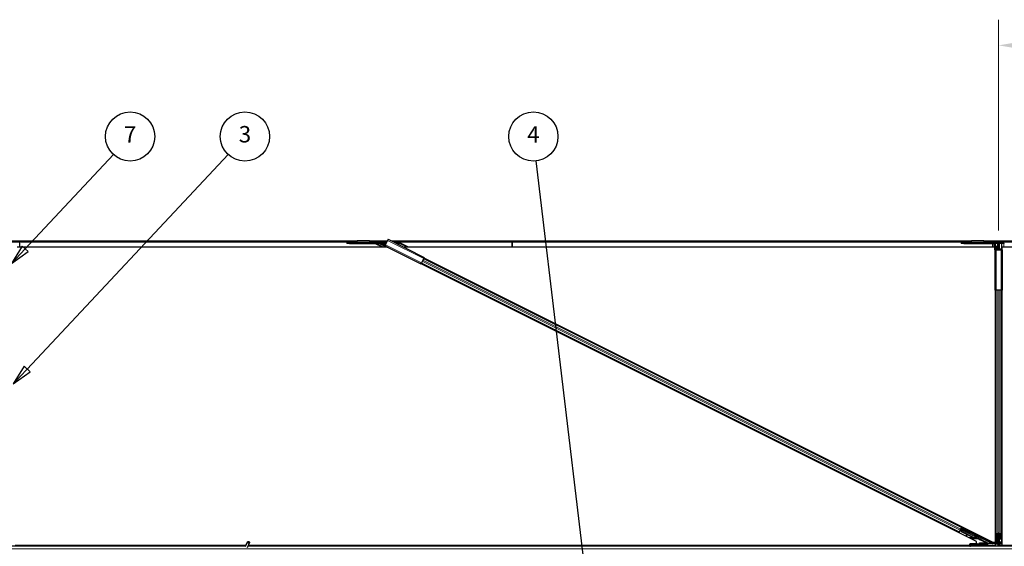
# Model space of a CAD drawing. Units: inches. Extents: x 0.4 to 33.6, y 0.4 to 21.6.
# Drawn here: x 5.6 to 10.4, y 14.3 to 16.8 of the extents above; entities that cross this region are included whole.
import ezdxf

# ---------------------------------------------------------------- set-up
doc = ezdxf.new("R2010")
doc.units = ezdxf.units.IN
doc.header["$MEASUREMENT"] = 0
for name, color, linetype, lineweight in [('Dimension (ANSI)', 7, 'Continuous', 18), ('Symbol (ANSI)', 7, 'Continuous', 25), ('Visible (ANSI)', 7, 'Continuous', 25), ('Visible Narrow (ANSI)', 7, 'Continuous', 18)]:
    doc.layers.add(name, color=color, linetype=linetype, lineweight=lineweight)
doc.styles.add('Label Text (ANSI)', font='tahoma.ttf')
doc.styles.add('Note Text (ANSI)', font='tahoma.ttf')
doc.dimstyles.new('Default (ANSI)', dxfattribs={"dimtxt": 0.08, "dimasz": 0.098425, "dimexe": 0.125, "dimexo": 0.0625, "dimgap": 0.031496, "dimtad": 0, "dimtih": 1, "dimtoh": 1, "dimdec": 3, "dimrnd": 1e-08, "dimzin": 4, "dimdsep": 46, "dimtxsty": 'Note Text (ANSI)', "dimcen": 0.09, "dimdle": 0.393701, "dimclrd": 256, "dimclre": 256, "dimclrt": 256, "dimadec": 0, "dimazin": 1, "dimtfac": 1, "dimtdec": 3, "dimtofl": 0, "dimtmove": 0, "dimatfit": 3, "dimfxl": 1, "dimtolj": 1, "dimtzin": 4, "dimlwd": -1, "dimlwe": -1, "dimarcsym": 0})

# ---------------------------------------------------------------- blocks, each defined once
blk = doc.blocks.new('*D15')
at = {"layer": 'Defpoints', "color": 0, "transparency": 16777216}
for p in [(10.3633, 16.7223), (10.3633, 15.758), (15.1633, 15.758)]:
    blk.add_point(p, dxfattribs=at)
at = {"layer": 'Dimension (ANSI)', "transparency": 16777216}
for p, q in [((10.3633, 15.8205), (10.3633, 16.8473)), ((15.1633, 15.8205), (15.1633, 16.8473)), ((10.4617, 16.7223), (12.5682, 16.7223)), ((15.0648, 16.7223), (12.9583, 16.7223))]:
    blk.add_line(p, q, dxfattribs=at)
for points in [[(10.4617, 16.7387), (10.4617, 16.7059), (10.3633, 16.7223)], [(15.0648, 16.7387), (15.0648, 16.7059), (15.1633, 16.7223)]]:
    blk.add_solid(points, dxfattribs=at)
at = {"layer": 'Dimension (ANSI)', "transparency": 16777216, "insert": (12.5997, 16.7642), "char_height": 0.08, "attachment_point": 1, "style": 'Note Text (ANSI)'}
blk.add_mtext('\\A1;48.000', dxfattribs=at)
blk = doc.blocks.new('*D16')
at = {"layer": 'Defpoints', "color": 0, "transparency": 16777216}
for p in [(0.9396, 15.768), (1.6024, 15.768), (19.9803, 14.268)]:
    blk.add_point(p, dxfattribs=at)
at = {"layer": 'Dimension (ANSI)', "transparency": 16777216}
for p, q in [((1.5399, 15.768), (0.8146, 15.768)), ((0.9396, 15.6696), (0.9396, 15.0911)), ((0.9396, 14.3664), (0.9396, 14.9449)), ((19.9178, 14.268), (0.8146, 14.268))]:
    blk.add_line(p, q, dxfattribs=at)
for points in [[(0.9232, 15.6696), (0.956, 15.6696), (0.9396, 15.768)], [(0.9232, 14.3664), (0.956, 14.3664), (0.9396, 14.268)]]:
    blk.add_solid(points, dxfattribs=at)
at = {"layer": 'Dimension (ANSI)', "transparency": 16777216, "insert": (0.7811, 15.0596), "char_height": 0.08, "attachment_point": 1, "style": 'Note Text (ANSI)'}
blk.add_mtext('\\A1;15.000', dxfattribs=at)
blk = doc.blocks.new('Balloon6')
at = {"layer": 'Symbol (ANSI)'}
for p, q in [((5.6273, 15.1443), (6.6076, 16.1905)), ((5.6129, 15.1577), (5.56, 15.0724)), ((5.6273, 15.1443), (5.56, 15.0724)), ((5.56, 15.0724), (5.6417, 15.1308)), ((5.6417, 15.1308), (5.6129, 15.1577))]:
    blk.add_line(p, q, dxfattribs=at)
at = {"layer": 'Symbol (ANSI)', "flags": 128}
blk.add_lwpolyline([(5.6129, 15.1577), (5.56, 15.0724), (5.6417, 15.1308), (5.6129, 15.1577)], dxfattribs=at)
at = {"layer": 'Symbol (ANSI)'}
blk.add_circle((6.6894, 16.2778), 0.12, dxfattribs=at)
blk.add_solid([(5.6129, 15.1577), (5.56, 15.0724), (5.6417, 15.1308), (5.6129, 15.1577)], dxfattribs=at)
at = {"layer": 'Symbol (ANSI)', "insert": (6.6894, 16.2786), "char_height": 0.08, "attachment_point": 5, "style": 'Label Text (ANSI)'}
blk.add_mtext('3', dxfattribs=at)
blk = doc.blocks.new('Balloon8')
at = {"layer": 'Symbol (ANSI)'}
for p, q in [((8.4979, 12.8896), (8.1097, 16.159)), ((8.5174, 12.8919), (8.4783, 12.8873)), ((8.4783, 12.8873), (8.5095, 12.7919)), ((8.4979, 12.8896), (8.5095, 12.7919)), ((8.5095, 12.7919), (8.5174, 12.8919))]:
    blk.add_line(p, q, dxfattribs=at)
at = {"layer": 'Symbol (ANSI)', "flags": 128}
blk.add_lwpolyline([(8.4783, 12.8873), (8.5095, 12.7919), (8.5174, 12.8919), (8.4783, 12.8873)], dxfattribs=at)
at = {"layer": 'Symbol (ANSI)'}
blk.add_circle((8.0956, 16.2778), 0.12, dxfattribs=at)
blk.add_solid([(8.4783, 12.8873), (8.5095, 12.7919), (8.5174, 12.8919), (8.4783, 12.8873)], dxfattribs=at)
at = {"layer": 'Symbol (ANSI)', "insert": (8.0956, 16.2778), "char_height": 0.08, "attachment_point": 5, "style": 'Label Text (ANSI)'}
blk.add_mtext('4', dxfattribs=at)
blk = doc.blocks.new('Balloon9')
at = {"layer": 'Symbol (ANSI)'}
for p, q in [((5.6184, 15.7302), (6.048, 16.1903)), ((5.604, 15.7436), (5.5513, 15.6583)), ((5.6184, 15.7302), (5.5513, 15.6583)), ((5.5513, 15.6583), (5.6328, 15.7168)), ((5.6328, 15.7168), (5.604, 15.7436))]:
    blk.add_line(p, q, dxfattribs=at)
at = {"layer": 'Symbol (ANSI)', "flags": 128}
blk.add_lwpolyline([(5.604, 15.7436), (5.5513, 15.6583), (5.6328, 15.7168), (5.604, 15.7436)], dxfattribs=at)
at = {"layer": 'Symbol (ANSI)'}
blk.add_circle((6.1296, 16.2778), 0.12, dxfattribs=at)
blk.add_solid([(5.604, 15.7436), (5.5513, 15.6583), (5.6328, 15.7168), (5.604, 15.7436)], dxfattribs=at)
at = {"layer": 'Symbol (ANSI)', "insert": (6.1296, 16.2778), "char_height": 0.08, "attachment_point": 5, "style": 'Label Text (ANSI)'}
blk.add_mtext('7', dxfattribs=at)

msp = doc.modelspace()

# ---------------------------------------------------------------- linework, layer by layer
at = {"layer": 'Visible (ANSI)'}
for p, q in [((7.235998, 15.767993), (5.4923, 15.767993)), ((7.23571, 15.763493), (5.492589, 15.763493)), ((5.591355, 15.737993), (5.591355, 15.75739)), ((7.185863, 15.760494), (7.199363, 15.760494)), ((7.185863, 15.760494), (7.185863, 15.757094)), ((7.199363, 15.757094), (7.185863, 15.757094)), ((7.345563, 15.760494), (7.199363, 15.760494)), ((7.199363, 15.757094), (7.345563, 15.757094)), ((7.235503, 15.760634), (7.235503, 15.760494)), ((7.236146, 15.770295), (7.235553, 15.761042)), ((7.236244, 15.771393), (7.297262, 15.771393)), ((7.297954, 15.761042), (7.297361, 15.770295)), ((7.383252, 15.767993), (7.297508, 15.767993)), ((7.362107, 15.763493), (7.297797, 15.763493)), ((7.298003, 15.760494), (7.298003, 15.760634)), ((7.36042, 15.737993), (7.322218, 15.757094)), ((7.339799, 15.757094), (7.328884, 15.7568)), ((7.344578, 15.757094), (7.38278, 15.737993)), ((7.371591, 15.74467), (7.347799, 15.756566)), ((7.373111, 15.747711), (7.349319, 15.759607)), ((7.352548, 15.757993), (7.359357, 15.757993)), ((7.359089, 15.757457), (7.35362, 15.757457)), ((7.359113, 15.757505), (7.357995, 15.755269)), ((7.360455, 15.760188), (7.359113, 15.757505)), ((7.360455, 15.760188), (7.362423, 15.764124)), ((7.362423, 15.764124), (7.377539, 15.756566)), ((7.381002, 15.763493), (7.363685, 15.763493)), ((7.374229, 15.749947), (7.371591, 15.74467)), ((7.371591, 15.74467), (7.547614, 15.656658)), ((7.374229, 15.749947), (7.384962, 15.771413)), ((7.374685, 15.757993), (7.378252, 15.757993)), ((7.376499, 15.757457), (7.375757, 15.757457)), ((7.387601, 15.77669), (7.384962, 15.771413)), ((7.387601, 15.77669), (7.563624, 15.688679)), ((7.992955, 15.767993), (7.404997, 15.767993)), ((7.992955, 15.763493), (7.413997, 15.763493)), ((7.424997, 15.757993), (7.441056, 15.757993)), ((7.442393, 15.7568), (7.426616, 15.757183)), ((7.486087, 15.737993), (7.447293, 15.75739)), ((7.992955, 15.763493), (7.992955, 15.767993)), ((10.23079, 15.767993), (7.992955, 15.767993)), ((7.992955, 15.767993), (7.992955, 15.763493)), ((7.992955, 15.763493), (7.992955, 15.763223)), ((7.992955, 15.763223), (7.992955, 15.763493)), ((10.230501, 15.763493), (7.992955, 15.763493)), ((7.992955, 15.763223), (7.992955, 15.737993)), ((7.992955, 15.737993), (7.992955, 15.763223)), ((10.180655, 15.760494), (10.194155, 15.760494)), ((10.180655, 15.760494), (10.180655, 15.757094)), ((10.194155, 15.757094), (10.180655, 15.757094)), ((10.340355, 15.760494), (10.194155, 15.760494)), ((10.194155, 15.757094), (10.340355, 15.757094)), ((10.230295, 15.760634), (10.230295, 15.760494)), ((10.230938, 15.770295), (10.230344, 15.761042)), ((10.231036, 15.771393), (10.292054, 15.771393)), ((10.292746, 15.761042), (10.292152, 15.770295)), ((12.035998, 15.767993), (10.2923, 15.767993)), ((12.03571, 15.763493), (10.292589, 15.763493)), ((10.292795, 15.760494), (10.292795, 15.760634)), ((10.335155, 15.737993), (10.335155, 15.757094)), ((10.341701, 15.756909), (10.337649, 15.75679)), ((10.345355, 15.725494), (10.345355, 15.752094)), ((10.346335, 15.757993), (10.389105, 15.757993)), ((10.347655, 15.757083), (10.347124, 15.757067)), ((10.347557, 15.757323), (10.347655, 15.757083)), ((10.358655, 15.757323), (10.347557, 15.757323)), ((10.347655, 15.756249), (10.347655, 15.757083)), ((10.348755, 15.725494), (10.348755, 15.752094)), ((10.361655, 15.729483), (10.361655, 15.756519)), ((10.364855, 15.756519), (10.364855, 15.729483)), ((10.378952, 15.757323), (10.367855, 15.757323)), ((10.378855, 15.757083), (10.378952, 15.757323)), ((10.38886, 15.75679), (10.378855, 15.757083)), ((10.378855, 15.725494), (10.378855, 15.757083)), ((7.384945, 15.737993), (5.578905, 15.737993)), ((10.345355, 15.737993), (7.464997, 15.737993)), ((10.345355, 15.725494), (10.345355, 15.528694)), ((10.351255, 15.725494), (10.345355, 15.725494)), ((10.351255, 15.742394), (10.348755, 15.742394)), ((10.350755, 15.725494), (10.350755, 15.727446)), ((10.354255, 15.742394), (10.351255, 15.742394)), ((10.351255, 15.725494), (10.375255, 15.725494)), ((10.352355, 15.727446), (10.352355, 15.725494)), ((10.354255, 15.742394), (10.358655, 15.742394)), ((10.355355, 15.728679), (10.358655, 15.728679)), ((10.358655, 15.72825), (10.355355, 15.72825)), ((10.358655, 15.742394), (10.358655, 15.728679)), ((10.363255, 15.729483), (10.363255, 15.725494)), ((10.367855, 15.728679), (10.371155, 15.728679)), ((10.371155, 15.72825), (10.367855, 15.72825)), ((10.374155, 15.725494), (10.374155, 15.727446)), ((10.381155, 15.725494), (10.375255, 15.725494)), ((10.375755, 15.727446), (10.375755, 15.725494)), ((10.378905, 15.737993), (10.378905, 15.725494)), ((12.184945, 15.737993), (10.378905, 15.737993)), ((10.381155, 15.725494), (10.381155, 15.528694)), ((7.547614, 15.656658), (7.550253, 15.661935)), ((10.255877, 14.304184), (7.548277, 15.657984)), ((10.17182, 14.349737), (7.549685, 15.660801)), ((7.560986, 15.683402), (7.550253, 15.661935)), ((10.183, 14.372098), (7.560866, 15.683162)), ((7.560986, 15.683402), (7.563624, 15.688679)), ((7.562275, 15.68598), (10.334722, 14.299756)), ((10.345355, 15.528694), (10.351255, 15.528694)), ((10.347605, 14.299756), (10.347605, 15.528694)), ((10.347655, 14.302589), (10.347655, 15.528694)), ((10.350755, 14.338379), (10.350755, 15.528694)), ((10.375255, 15.528694), (10.351255, 15.528694)), ((10.375255, 15.528694), (10.381155, 15.528694)), ((10.375755, 14.338379), (10.375755, 15.528694)), ((10.378855, 14.302589), (10.378855, 15.528694)), ((10.378905, 15.528694), (10.378905, 14.283643)), ((10.148527, 14.389334), (10.149279, 14.389439)), ((10.149351, 14.388922), (10.149279, 14.389439)), ((10.172318, 14.350732), (10.176208, 14.358514)), ((10.175934, 14.357966), (10.179265, 14.3563)), ((10.178612, 14.363321), (10.176208, 14.358514)), ((10.177052, 14.360202), (10.177056, 14.3602)), ((10.177056, 14.3602), (10.177771, 14.361631)), ((10.180904, 14.358276), (10.177056, 14.3602)), ((10.177768, 14.361633), (10.177771, 14.361631)), ((10.177771, 14.361631), (10.179713, 14.36066)), ((10.179241, 14.361177), (10.177882, 14.36186)), ((10.178378, 14.361785), (10.17795, 14.361996)), ((10.178693, 14.362415), (10.178378, 14.361785)), ((10.178612, 14.363321), (10.182502, 14.371102)), ((10.179094, 14.363216), (10.178665, 14.363427)), ((10.179094, 14.363216), (10.178693, 14.362415)), ((10.179104, 14.36321), (10.255565, 14.32498)), ((10.179265, 14.3563), (10.181813, 14.355026)), ((10.181355, 14.364684), (10.179707, 14.365512)), ((10.180315, 14.362605), (10.183118, 14.36821)), ((10.180355, 14.359715), (10.18048, 14.359964)), ((10.183405, 14.351715), (10.180355, 14.359715)), ((10.183961, 14.372272), (10.180406, 14.365161)), ((10.18048, 14.359964), (10.180638, 14.360281)), ((10.183688, 14.352281), (10.180638, 14.360281)), ((10.18077, 14.362377), (10.180824, 14.362368)), ((10.183369, 14.367457), (10.180824, 14.362368)), ((10.180824, 14.362368), (10.275333, 14.315114)), ((10.182955, 14.368699), (10.181029, 14.364847)), ((10.183202, 14.351308), (10.181789, 14.355038)), ((10.182221, 14.354822), (10.181813, 14.355026)), ((10.183, 14.372098), (10.182502, 14.371102)), ((10.182666, 14.369566), (10.182955, 14.368699)), ((10.18719, 14.366543), (10.182955, 14.368699)), ((10.184408, 14.374913), (10.183, 14.372098)), ((10.183118, 14.36821), (10.187056, 14.366275)), ((10.183118, 14.36821), (10.183369, 14.367457)), ((10.328133, 14.295075), (10.183369, 14.367457)), ((10.183688, 14.352281), (10.183405, 14.351715)), ((10.238699, 14.324776), (10.183688, 14.352281)), ((10.187872, 14.367907), (10.186978, 14.366118)), ((10.188161, 14.368484), (10.187872, 14.367907)), ((10.207996, 14.357844), (10.207102, 14.356056)), ((10.208285, 14.358422), (10.207996, 14.357844)), ((10.17182, 14.349737), (10.17041, 14.346917)), ((10.172318, 14.350732), (10.17182, 14.349737)), ((10.212651, 14.336584), (10.183202, 14.351308)), ((10.238416, 14.324209), (10.183405, 14.351715)), ((10.206086, 14.335554), (10.206307, 14.333969)), ((10.206133, 14.335647), (10.206354, 14.334063)), ((10.213442, 14.336696), (10.207347, 14.335827)), ((10.216213, 14.335311), (10.207509, 14.334126)), ((10.207567, 14.334242), (10.215957, 14.335439)), ((10.238212, 14.323803), (10.215413, 14.335202)), ((10.247496, 14.338456), (10.246601, 14.336667)), ((10.25295, 14.323728), (10.252826, 14.32348)), ((10.253109, 14.324046), (10.25295, 14.323728)), ((10.258375, 14.321641), (10.254321, 14.323673)), ((10.254479, 14.323659), (10.258402, 14.321697)), ((10.254855, 14.323546), (10.25517, 14.324176)), ((10.25517, 14.324176), (10.255571, 14.324977)), ((10.255877, 14.292485), (10.255877, 14.304184)), ((10.256625, 14.322614), (10.257341, 14.324046)), ((10.258414, 14.32172), (10.256625, 14.322614)), ((10.257341, 14.324046), (10.25913, 14.323151)), ((10.258357, 14.321606), (10.258375, 14.321641)), ((10.258402, 14.321697), (10.258375, 14.321641)), ((10.258402, 14.321697), (10.258414, 14.32172)), ((10.25913, 14.323151), (10.258414, 14.32172)), ((10.259283, 14.322899), (10.2589, 14.322134)), ((10.26762, 14.328394), (10.266726, 14.326605)), ((10.276826, 14.313823), (10.308853, 14.29781)), ((10.350755, 14.318721), (10.350755, 14.338379)), ((10.352102, 14.339942), (10.360002, 14.343739)), ((10.352355, 14.338379), (10.352355, 14.318721)), ((10.361133, 14.343195), (10.353233, 14.339398)), ((10.354486, 14.292151), (10.354805, 14.316526)), ((10.355242, 14.316511), (10.355242, 14.303312)), ((10.355355, 14.317279), (10.358655, 14.317279)), ((10.358655, 14.31651), (10.355355, 14.31651)), ((10.356627, 14.31651), (10.356627, 14.303312)), ((10.361655, 14.311993), (10.361655, 14.315068)), ((10.364855, 14.311993), (10.361655, 14.311993)), ((10.363255, 14.343617), (10.363255, 14.315068)), ((10.363255, 14.311993), (10.363255, 14.280493)), ((10.364855, 14.315068), (10.364855, 14.311993)), ((10.364855, 14.311993), (10.365869, 14.311993)), ((10.373276, 14.339398), (10.365376, 14.343195)), ((10.366455, 14.311993), (10.365869, 14.311993)), ((10.366455, 14.311993), (10.366455, 14.316344)), ((10.366455, 14.311993), (10.366455, 14.308993)), ((10.366455, 14.308993), (10.366455, 14.293993)), ((10.366507, 14.343739), (10.374407, 14.339942)), ((10.367855, 14.317279), (10.371155, 14.317279)), ((10.371155, 14.31651), (10.367855, 14.31651)), ((10.374155, 14.318721), (10.374155, 14.338379)), ((10.375755, 14.338379), (10.375755, 14.318721)), ((6.69212, 14.280493), (5.512856, 14.280493)), ((6.692758, 14.283593), (5.569044, 14.283593)), ((5.578905, 14.283643), (6.692761, 14.283643)), ((6.691684, 14.279557), (6.701946, 14.301564)), ((6.693005, 14.286118), (6.693005, 14.28606)), ((6.693005, 14.28606), (6.693005, 14.285674)), ((6.70119, 14.275124), (6.711452, 14.297131)), ((10.226203, 14.280493), (6.703693, 14.280493)), ((10.2232, 14.283593), (6.705139, 14.283593)), ((6.705162, 14.283643), (10.2232, 14.283643)), ((10.223054, 14.292007), (10.22307, 14.291042)), ((10.223203, 14.28344), (10.22307, 14.291042)), ((10.223255, 14.280493), (10.223203, 14.28344)), ((10.226071, 14.290989), (10.309294, 14.290989)), ((10.309226, 14.280493), (10.226203, 14.280493)), ((10.269955, 14.293629), (10.269955, 14.296629)), ((10.269955, 14.292878), (10.269955, 14.293629)), ((10.299418, 14.301493), (10.298932, 14.301493)), ((10.312856, 14.280493), (10.309226, 14.280493)), ((10.347076, 14.291886), (10.311746, 14.291012)), ((11.49212, 14.280493), (10.312856, 14.280493)), ((10.328049, 14.296988), (10.334674, 14.293676)), ((10.335155, 14.296093), (10.32984, 14.296093)), ((10.334224, 14.300005), (10.334224, 14.298023)), ((10.334722, 14.299756), (10.347605, 14.299756)), ((10.335096, 14.293646), (10.350984, 14.293646)), ((10.335155, 14.299756), (10.335155, 14.297107)), ((10.335155, 14.297107), (10.335155, 14.293646)), ((10.347655, 14.302589), (10.347655, 14.298037)), ((10.347655, 14.293646), (10.347655, 14.298037)), ((10.349212, 14.291908), (10.35956, 14.291927)), ((10.350959, 14.292203), (10.350984, 14.293646)), ((10.353958, 14.292151), (10.357458, 14.292151)), ((10.355242, 14.303312), (10.357742, 14.301493)), ((10.356627, 14.303312), (10.355242, 14.303312)), ((10.356627, 14.303312), (10.359127, 14.301493)), ((10.357742, 14.301493), (10.357742, 14.292151)), ((10.359127, 14.301493), (10.357742, 14.301493)), ((10.359127, 14.301493), (10.359127, 14.292142)), ((10.360454, 14.291945), (10.360255, 14.280493)), ((10.360457, 14.292099), (10.360454, 14.291945)), ((10.363255, 14.296993), (10.364855, 14.296993)), ((10.363255, 14.292215), (10.364151, 14.292215)), ((10.363255, 14.280493), (10.363255, 14.292215)), ((10.36446, 14.290558), (10.363683, 14.290558)), ((10.364151, 14.292215), (10.364855, 14.292215)), ((10.365069, 14.290558), (10.36446, 14.290558)), ((10.364855, 14.296993), (10.364855, 14.292215)), ((10.365069, 14.294789), (10.369055, 14.284454)), ((10.366455, 14.293993), (10.365676, 14.293214)), ((10.367884, 14.281231), (10.368208, 14.280493)), ((10.369055, 14.284454), (10.369004, 14.280493)), ((11.492758, 14.283593), (10.369044, 14.283593)), ((10.378855, 14.284243), (10.369053, 14.284243)), ((10.378855, 14.302589), (10.378855, 14.298037)), ((10.378855, 14.292843), (10.378855, 14.298037)), ((10.378855, 14.292843), (10.378855, 14.284243)), ((10.378905, 14.284243), (10.378855, 14.284243)), ((10.378905, 14.283643), (11.492761, 14.283643))]:
    msp.add_line(p, q, dxfattribs=at)
for centre, radius, start, end in [((7.345563, 15.752094), 0.0084, 63.435, 90), ((7.345563, 15.752094), 0.005, 63.435, 90), ((10.340355, 15.752094), 0.0084, 0, 90), ((10.340355, 15.752094), 0.005, 0, 90), ((10.183244, 14.357889), 0.0032, 166.070625, 243.435), ((6.698255, 14.286118), 0.00525, 102.313468, 180), ((10.226203, 14.283493), 0.003, 181, 270)]:
    msp.add_arc(centre, radius, start, end, dxfattribs=at)
for centre, major_axis, ratio, start_param, end_param in [((5.589105, 15.75739), (0.00225, 0), 0.26794919, 4.60368039, 7.85398163), ((7.326657, 15.75739), (-0.005174, 0.000142), 0.1132368, 0.7517749, 2.0189637), ((7.377839, 15.756787), (-0.005748, 0.000158), 0.1132368, 4.69211634, 4.95072888), ((7.442261, 15.75739), (0.005174, -0.000142), 0.1132368, 4.7409014, 8.09232153), ((10.337405, 15.75739), (-0.00225, 0), 0.26794919, 0.51343501, 1.67950492), ((10.358655, 15.756519), (-0.003, 0), 0.26794919, 3.14159265, 4.71238898), ((10.367855, 15.756519), (-0.003, 0), 0.26794919, 4.71238898, 6.28318531), ((10.389105, 15.75739), (0.00225, 0), 0.26794919, 4.60368039, 7.85398163), ((10.355355, 15.727446), (-0.0046, 0), 0.26794919, 4.91821517, 6.28318531), ((10.355355, 15.727446), (0.003, 0), 0.26794919, 1.57079633, 3.14159265), ((10.355355, 15.727446), (-0.0046, 0), 0.26794919, 4.71238898, 4.75250653), ((10.358655, 15.729483), (0.003, 0), 0.26794919, 4.71238898, 6.28318531), ((10.358655, 15.729483), (-0.0046, 0), 0.26794919, 1.57079633, 3.14159265), ((10.367855, 15.729483), (0.0046, 0), 0.26794919, 3.14159265, 4.71238898), ((10.367855, 15.729483), (-0.003, 0), 0.26794919, 0, 1.57079633), ((10.371155, 15.727446), (0.0046, 0), 0.26794919, 0, 1.57079633), ((10.371155, 15.727446), (-0.003, 0), 0.26794919, 3.14159265, 4.71238898), ((10.184008, 14.372249), (0.001342, 0.002683), 0.01745506, 1.57079633, 3.12413936), ((10.19704, 14.361087), (0.010062, -0.005031), 0.01745241, 3.14159265, 6.28318531), ((10.209278, 14.334383), (-0.002971, -0.000414), 0.00431309, 5.83041982, 7.21564685), ((10.209325, 14.334477), (-0.002971, -0.000414), 0.00431309, 5.3447865, 6.73001354), ((10.209057, 14.335968), (-0.002971, -0.000414), 0.00431309, 6.08390423, 6.28318531), ((10.209104, 14.336062), (-0.002971, -0.000414), 0.00431309, 5.3447865, 6.28318531), ((10.188788, 14.331571), (0.019808, 0.002761), 0.00431309, 5.83041982, 6.73001354), ((10.245226, 14.33783), (-0.015205, 0.007602), 0.92253809, 1.57078715, 2.26541703), ((10.245399, 14.338175), (-0.015205, 0.007603), 0.91844638, 1.57080528, 2.46124233), ((10.245682, 14.338741), (-0.015205, 0.007603), 0.91844638, 1.57080528, 2.46124233), ((10.256664, 14.331636), (0.010062, -0.005031), 0.01745241, 3.14159265, 6.28318531), ((10.252974, 14.324256), (0.008363, -0.004181), 0.00523596, 0.87406537, 1.42120005), ((10.24142, 14.330217), (0.015205, -0.007603), 0.00523596, 6.28318177, 6.77313909), ((10.242135, 14.331648), (0.015205, -0.007603), 0.00523596, 0, 0.48995379), ((10.25331, 14.324929), (0.00559, -0.002795), 0.01745241, 5.99945492, 6.28318531), ((10.253689, 14.325687), (0.005769, -0.002885), 0.00523604, 6.03350817, 6.65888847), ((10.277273, 14.314717), (-0.000447, -0.000895), 0.9998477, 5.78471983, 6.28318531), ((10.355355, 14.338379), (0.0046, 0), 0.48061977, 2.35619449, 3.14159265), ((10.355355, 14.318721), (0.0046, 0), 0.48061977, 3.14159265, 4.71238898), ((10.355355, 14.338379), (-0.003, 0), 0.48061977, 5.49778714, 6.28318531), ((10.355355, 14.318721), (-0.003, 0), 0.48061977, 0, 1.57079633), ((10.358655, 14.315068), (0.0046, 0), 0.48061977, 0, 1.57079633), ((10.358655, 14.315068), (-0.003, 0), 0.48061977, 3.14159265, 4.71238898), ((10.363255, 14.342175), (0.0046, 0), 0.48061977, 0.78539816, 2.35619449), ((10.363255, 14.342175), (-0.003, 0), 0.48061977, 3.92699082, 5.49778714), ((10.367855, 14.315068), (-0.0046, 0), 0.48061977, 4.71238898, 6.28318531), ((10.367855, 14.315068), (0.003, 0), 0.48061977, 1.57079633, 3.14159265), ((10.371155, 14.318721), (0.003, 0), 0.48061977, 4.71238898, 6.28318531), ((10.371155, 14.318721), (-0.0046, 0), 0.48061977, 1.57079633, 3.14159265), ((10.371155, 14.338379), (0.003, 0), 0.48061977, 0, 0.78539816), ((10.371155, 14.338379), (-0.0046, 0), 0.48061977, 3.14159265, 3.92699082), ((10.226071, 14.291042), (-0.003, 0), 0.01744975, 0.00030458, 1.57079633), ((10.244955, 14.292878), (-0.025, 0), 0.01745506, 1.63274047, 3.14159265), ((10.300855, 14.293162), (-0.00645, 0), 0.01745506, 4.42722369, 8.28676028), ((10.300855, 14.300651), (-0.00645, 0.003226), 0.01561134, 1.27593087, 2.09763913), ((10.300855, 14.300651), (-0.00645, 0.003226), 0.01561134, 4.05354856, 4.94484823), ((10.307729, 14.295075), (0.000347, 0.002983), 0.92690848, 3.26655313, 4.81989616), ((10.307507, 14.295128), (0.002928, -0.000691), 0.99712646, 0.21501436, 1.33832867), ((10.309294, 14.291042), (0.003, 0), 0.01745169, 4.71238898, 5.66911261), ((10.334409, 14.29697), (-0.006709, 0.000001), 0.00780423, 4.88970335, 5.95896037), ((10.328016, 14.295075), (0.006001, -0.003), 0.00780423, 0.46541613, 1.55518435), ((10.334725, 14.295075), (-0.001875, 0.002369), 0.98222598, 1.99978674, 2.46336155), ((10.335092, 14.296629), (0.002736, 0.00128), 0.98222598, 3.81982376, 4.14220738), ((10.333224, 14.298023), (0.000707, -0.000707), 0.99969546, 6.18068234, 7.06843118), ((10.335096, 14.296646), (-0.000689, -0.00292), 0.99983921, 0.09059621, 0.2317874), ((10.349528, 14.291856), (-0.003, 0), 0.01745167, 4.81813482, 5.66911258), ((10.353959, 14.292203), (-0.003, 0), 0.01746038, 6.28288035, 7.85337209), ((10.357457, 14.292099), (-0.003, 0), 0.01746038, 3.1412877, 4.71177944), ((10.359454, 14.291945), (0.001, 0), 0.01744976, 4.81812941, 6.28288071), ((10.33307, 14.247241), (0, 0.075), 0.5, 5.17172166, 5.32811957), ((10.334456, 14.247241), (0, 0.075), 0.5, 5.17172166, 5.32811957)]:
    msp.add_ellipse(centre, major_axis=major_axis, ratio=ratio, start_param=start_param, end_param=end_param, dxfattribs=at)
for centre, major_axis, ratio in [((10.197934, 14.362876), (-0.010062, 0.005031), 0.01745241), ((10.198223, 14.363453), (-0.010062, 0.005031), 0.01745241), ((10.21731, 14.351316), (-0.008944, 0.004472), 0.01745506), ((6.706699, 14.299348), (0.004753, -0.002216), 0.81909298), ((10.257558, 14.333425), (0.010062, -0.005031), 0.01745241), ((10.248255, 14.291673), (0.01, 0), 0.01745506), ((10.283255, 14.291673), (0.01, 0), 0.01745506)]:
    msp.add_ellipse(centre, major_axis=major_axis, ratio=ratio, dxfattribs=at)
for points, knots in [([(7.235553, 15.761042), (7.235544, 15.760953), (7.235536, 15.760874), (7.23552, 15.760737), (7.235512, 15.76068), (7.235503, 15.760634)], [0, 0, 0, 0, 0.0124560348, 0.0124560348, 0.0249120696, 0.0249120696, 0.0249120696, 0.0249120696]), ([(7.236244, 15.771393), (7.236228, 15.771393), (7.236212, 15.771298), (7.236179, 15.770927), (7.236162, 15.770652), (7.236146, 15.770295)], [0, 0, 0, 0, 0.0498413163, 0.0498413163, 0.0996826326, 0.0996826326, 0.0996826326, 0.0996826326]), ([(7.297361, 15.770295), (7.297344, 15.770652), (7.297328, 15.770927), (7.297295, 15.771298), (7.297279, 15.771393), (7.297262, 15.771393)], [0, 0, 0, 0, 0.0498413163, 0.0498413163, 0.0996826326, 0.0996826326, 0.0996826326, 0.0996826326]), ([(7.298003, 15.760634), (7.297995, 15.76068), (7.297987, 15.760737), (7.297971, 15.760874), (7.297962, 15.760953), (7.297954, 15.761042)], [0, 0, 0, 0, 0.0124560348, 0.0124560348, 0.0249120696, 0.0249120696, 0.0249120696, 0.0249120696]), ([(10.230344, 15.761042), (10.230336, 15.760953), (10.230328, 15.760874), (10.230311, 15.760737), (10.230303, 15.76068), (10.230295, 15.760634)], [0, 0, 0, 0, 0.0124560348, 0.0124560348, 0.0249120696, 0.0249120696, 0.0249120696, 0.0249120696]), ([(10.231036, 15.771393), (10.23102, 15.771393), (10.231003, 15.771298), (10.23097, 15.770927), (10.230954, 15.770652), (10.230938, 15.770295)], [0, 0, 0, 0, 0.0498413163, 0.0498413163, 0.0996826326, 0.0996826326, 0.0996826326, 0.0996826326]), ([(10.292152, 15.770295), (10.292136, 15.770652), (10.29212, 15.770927), (10.292087, 15.771298), (10.29207, 15.771393), (10.292054, 15.771393)], [0, 0, 0, 0, 0.0498413163, 0.0498413163, 0.0996826326, 0.0996826326, 0.0996826326, 0.0996826326]), ([(10.292795, 15.760634), (10.292787, 15.76068), (10.292779, 15.760737), (10.292762, 15.760874), (10.292754, 15.760953), (10.292746, 15.761042)], [0, 0, 0, 0, 0.0124560348, 0.0124560348, 0.0249120696, 0.0249120696, 0.0249120696, 0.0249120696]), ([(10.178378, 14.361785), (10.178783, 14.361584), (10.179139, 14.361305), (10.179466, 14.360949), (10.179794, 14.360593), (10.18008, 14.360175), (10.180355, 14.359715)], [0, 0, 0, 0, 0.041952806, 0.041952806, 0.041952806, 0.0839056166, 0.0839056166, 0.0839056166, 0.0839056166]), ([(10.180638, 14.360281), (10.180518, 14.360869), (10.180378, 14.361405), (10.180192, 14.361861), (10.180059, 14.362188), (10.179905, 14.362469), (10.179722, 14.362697), (10.17954, 14.362926), (10.179332, 14.363099), (10.179094, 14.363216)], [0, 0, 0, 0, 0.048300591, 0.048300591, 0.048300591, 0.082910184, 0.082910184, 0.082910184, 0.117520039, 0.117520039, 0.117520039, 0.117520039]), ([(10.260938, 14.318945), (10.260847, 14.318748), (10.260722, 14.318564), (10.26047, 14.318299), (10.260354, 14.318202), (10.260052, 14.318001), (10.259851, 14.31791), (10.259444, 14.3178), (10.25923, 14.317778), (10.258954, 14.317789), (10.258878, 14.317797), (10.258717, 14.317822), (10.258637, 14.31784), (10.258524, 14.317871), (10.258483, 14.317884), (10.258386, 14.317915), (10.258339, 14.317933), (10.258159, 14.318002), (10.258032, 14.318057), (10.257638, 14.318231), (10.257342, 14.318367), (10.256507, 14.31876), (10.255908, 14.319047), (10.254628, 14.319668), (10.253943, 14.320004), (10.252539, 14.320697), (10.251803, 14.321064), (10.250387, 14.321774), (10.249689, 14.322126), (10.24904, 14.322456)], [0, 0, 0, 0, 0.016564362, 0.016564362, 0.027945526, 0.027945526, 0.044357942, 0.044357942, 0.060439192, 0.060439192, 0.066856932, 0.066856932, 0.075338612, 0.075338612, 0.082388463, 0.082388463, 0.094131429, 0.094131429, 0.129289215, 0.129289215, 0.180025995, 0.180025995, 0.248177535, 0.248177535, 0.310373294, 0.310373294, 0.371827289, 0.371827289, 0.431253345, 0.431253345, 0.431253345, 0.431253345]), ([(10.252826, 14.32348), (10.252855, 14.323486), (10.252884, 14.323492), (10.252913, 14.323498), (10.252942, 14.323504), (10.252971, 14.323509), (10.252999, 14.323515), (10.253028, 14.323521), (10.253057, 14.323527), (10.253085, 14.323532), (10.253113, 14.323538), (10.253141, 14.323543), (10.253169, 14.323549), (10.253197, 14.323554), (10.253225, 14.32356), (10.253253, 14.323565), (10.253281, 14.32357), (10.253308, 14.323575), (10.253336, 14.32358), (10.25337, 14.323586), (10.253404, 14.323592), (10.253439, 14.323598), (10.253458, 14.323602), (10.253478, 14.323605), (10.253497, 14.323608), (10.253524, 14.323612), (10.25355, 14.323617), (10.253577, 14.323621), (10.253603, 14.323625), (10.253629, 14.323628), (10.253655, 14.323632), (10.253681, 14.323636), (10.253706, 14.323639), (10.253732, 14.323643), (10.253757, 14.323646), (10.253782, 14.323649), (10.253807, 14.323652), (10.253832, 14.323654), (10.253857, 14.323657), (10.253881, 14.323659), (10.253906, 14.323662), (10.25393, 14.323664), (10.253954, 14.323666), (10.253978, 14.323668), (10.254002, 14.323669), (10.254026, 14.323671), (10.254049, 14.323672), (10.254072, 14.323673), (10.254095, 14.323674), (10.254118, 14.323675), (10.254141, 14.323676), (10.254164, 14.323676), (10.254193, 14.323676), (10.254221, 14.323676), (10.254249, 14.323676), (10.254265, 14.323676), (10.254281, 14.323675), (10.254296, 14.323674), (10.254318, 14.323674), (10.254339, 14.323672), (10.25436, 14.323671), (10.254381, 14.323669), (10.254401, 14.323668), (10.254422, 14.323665), (10.254442, 14.323663), (10.254462, 14.323661), (10.254482, 14.323658), (10.254502, 14.323655), (10.254522, 14.323652), (10.254541, 14.323649), (10.25456, 14.323645), (10.254579, 14.323641), (10.254598, 14.323637), (10.254616, 14.323633), (10.254635, 14.323628), (10.254653, 14.323623), (10.254671, 14.323618), (10.254689, 14.323613), (10.254706, 14.323607), (10.254724, 14.323602), (10.254741, 14.323596), (10.254758, 14.323589), (10.254774, 14.323583), (10.254791, 14.323576), (10.254807, 14.323569), (10.254823, 14.323562), (10.254839, 14.323554), (10.254855, 14.323546)], [0, 0, 0, 0, 0.0023467494, 0.0023467494, 0.0023467494, 0.0046985084, 0.0046985084, 0.0046985084, 0.0070523272, 0.0070523272, 0.0070523272, 0.0094052668, 0.0094052668, 0.0094052668, 0.0117544343, 0.0117544343, 0.0117544343, 0.0140970159, 0.0140970159, 0.0140970159, 0.0170523648, 0.0170523648, 0.0170523648, 0.0187555832, 0.0187555832, 0.0187555832, 0.0210809492, 0.0210809492, 0.0210809492, 0.0234056924, 0.0234056924, 0.0234056924, 0.0257286183, 0.0257286183, 0.0257286183, 0.0280485542, 0.0280485542, 0.0280485542, 0.0303643544, 0.0303643544, 0.0303643544, 0.0326749052, 0.0326749052, 0.0326749052, 0.0349791288, 0.0349791288, 0.0349791288, 0.0372759878, 0.0372759878, 0.0372759878, 0.039564488, 0.039564488, 0.039564488, 0.042479447, 0.042479447, 0.042479447, 0.0441153953, 0.0441153953, 0.0441153953, 0.0463860543, 0.0463860543, 0.0463860543, 0.0486550591, 0.0486550591, 0.0486550591, 0.0509214131, 0.0509214131, 0.0509214131, 0.0531841402, 0.0531841402, 0.0531841402, 0.0554422883, 0.0554422883, 0.0554422883, 0.0576949324, 0.0576949324, 0.0576949324, 0.0599411778, 0.0599411778, 0.0599411778, 0.0621801626, 0.0621801626, 0.0621801626, 0.0644110601, 0.0644110601, 0.0644110601, 0.0666330807, 0.0666330807, 0.0666330807, 0.0666330807]), ([(10.255571, 14.324977), (10.255555, 14.324985), (10.255539, 14.324993), (10.255522, 14.324999), (10.255506, 14.325006), (10.255489, 14.325011), (10.255471, 14.325016), (10.255453, 14.325021), (10.255435, 14.325025), (10.255416, 14.325028), (10.255398, 14.325031), (10.255378, 14.325033), (10.255359, 14.325035), (10.255339, 14.325037), (10.255319, 14.325038), (10.255298, 14.325038), (10.255277, 14.325038), (10.255256, 14.325037), (10.255234, 14.325036), (10.255213, 14.325034), (10.255191, 14.325032), (10.255168, 14.325029), (10.255145, 14.325026), (10.255122, 14.325023), (10.255098, 14.325018), (10.255075, 14.325014), (10.255051, 14.325009), (10.255026, 14.325003), (10.255006, 14.324999), (10.254986, 14.324994), (10.254965, 14.324988), (10.254935, 14.32498), (10.254905, 14.324971), (10.254873, 14.324961), (10.254847, 14.324953), (10.25482, 14.324944), (10.254793, 14.324934), (10.254766, 14.324925), (10.254738, 14.324915), (10.25471, 14.324904), (10.254682, 14.324893), (10.254654, 14.324882), (10.254625, 14.32487), (10.254596, 14.324858), (10.254567, 14.324845), (10.254537, 14.324832), (10.254508, 14.324819), (10.254478, 14.324806), (10.254447, 14.324792), (10.254417, 14.324777), (10.254386, 14.324763), (10.254355, 14.324748), (10.254324, 14.324733), (10.254293, 14.324717), (10.254261, 14.324701), (10.25422, 14.324681), (10.254179, 14.324659), (10.254137, 14.324638), (10.254114, 14.324625), (10.25409, 14.324613), (10.254066, 14.3246), (10.254033, 14.324582), (10.254, 14.324564), (10.253966, 14.324545), (10.253932, 14.324527), (10.253898, 14.324508), (10.253864, 14.324489), (10.25383, 14.32447), (10.253795, 14.32445), (10.253761, 14.32443), (10.253726, 14.32441), (10.253691, 14.32439), (10.253655, 14.32437), (10.25362, 14.324349), (10.253585, 14.324329), (10.253549, 14.324308), (10.253513, 14.324287), (10.253477, 14.324266), (10.253441, 14.324244), (10.253405, 14.324223), (10.253368, 14.324201), (10.253331, 14.324179), (10.253295, 14.324157), (10.253258, 14.324135), (10.253221, 14.324113), (10.253184, 14.324091), (10.253146, 14.324068), (10.253109, 14.324046)], [0, 0, 0, 0, 0.003724861, 0.003724861, 0.003724861, 0.007451308, 0.007451308, 0.007451308, 0.01117751, 0.01117751, 0.01117751, 0.014901624, 0.014901624, 0.014901624, 0.0186218, 0.0186218, 0.0186218, 0.02233619, 0.02233619, 0.02233619, 0.026042958, 0.026042958, 0.026042958, 0.029740285, 0.029740285, 0.029740285, 0.033426383, 0.033426383, 0.033426383, 0.036409474, 0.036409474, 0.036409474, 0.040769258, 0.040769258, 0.040769258, 0.044438369, 0.044438369, 0.044438369, 0.048105358, 0.048105358, 0.048105358, 0.051768459, 0.051768459, 0.051768459, 0.055425909, 0.055425909, 0.055425909, 0.05907595, 0.05907595, 0.05907595, 0.062716841, 0.062716841, 0.062716841, 0.066346865, 0.066346865, 0.066346865, 0.070964456, 0.070964456, 0.070964456, 0.07357217, 0.07357217, 0.07357217, 0.077180594, 0.077180594, 0.077180594, 0.080787861, 0.080787861, 0.080787861, 0.084391522, 0.084391522, 0.084391522, 0.087989124, 0.087989124, 0.087989124, 0.091578225, 0.091578225, 0.091578225, 0.095156412, 0.095156412, 0.095156412, 0.098721314, 0.098721314, 0.098721314, 0.102270615, 0.102270615, 0.102270615, 0.105802071, 0.105802071, 0.105802071, 0.105802071]), ([(10.258933, 14.3222), (10.259057, 14.322133), (10.259174, 14.322071), (10.259642, 14.321818), (10.259879, 14.321688), (10.260143, 14.321522), (10.260187, 14.321493), (10.260278, 14.321429), (10.260321, 14.321397), (10.260406, 14.321328), (10.260444, 14.321296), (10.260536, 14.321209), (10.260594, 14.321149), (10.26071, 14.321012), (10.260769, 14.320931), (10.2609, 14.32072), (10.260966, 14.320582), (10.261079, 14.320253), (10.261116, 14.320055), (10.261131, 14.319647), (10.261104, 14.319431), (10.261017, 14.319131), (10.260981, 14.319036), (10.260938, 14.318945)], [1.26596871, 1.26596871, 1.26596871, 1.26596871, 1.284665783, 1.284665783, 1.347905359, 1.347905359, 1.359896076, 1.359896076, 1.367967724, 1.367967724, 1.373131134, 1.373131134, 1.380136451, 1.380136451, 1.387979435, 1.387979435, 1.399613775, 1.399613775, 1.414693808, 1.414693808, 1.430854528, 1.430854528, 1.438560751, 1.438560751, 1.438560751, 1.438560751]), ([(10.275333, 14.315114), (10.275556, 14.315002), (10.275764, 14.314863), (10.276142, 14.314536), (10.27631, 14.31435), (10.276453, 14.314146)], [-0.0380006176, -0.0380006176, -0.0380006176, -0.0380006176, -0.0190003345, -0.0190003345, 0, 0, 0, 0]), ([(6.692728, 14.281796), (6.692704, 14.282778), (6.692746, 14.283656), (6.692873, 14.284851), (6.692935, 14.285257), (6.693011, 14.285713), (6.693034, 14.285842), (6.693045, 14.285912), (6.693047, 14.285922), (6.693047, 14.285922)], [0.798546968, 0.798546968, 0.798546968, 0.798546968, 0.879723712, 0.879723712, 0.932293866, 0.932293866, 0.961877281, 0.961877281, 0.970392638, 0.970392638, 0.970392638, 0.970392638]), ([(10.246502, 14.292442), (10.243453, 14.292439), (10.240443, 14.292426), (10.234386, 14.292377), (10.231795, 14.292342), (10.22699, 14.292253), (10.225521, 14.292199), (10.223633, 14.292113), (10.223053, 14.29206), (10.223054, 14.292007)], [0, 0, 0, 0, 0.23277825, 0.23277825, 0.50746675, 0.50746675, 0.90650838, 0.90650838, 1.45631917, 1.45631917, 1.45631917, 1.45631917]), ([(10.223203, 14.28344), (10.223203, 14.283435), (10.223203, 14.28343), (10.223211, 14.283059), (10.223307, 14.282315), (10.223524, 14.281648), (10.223628, 14.281305), (10.223633, 14.281288)], [-0.1839584783, -0.1839584783, -0.1839584783, -0.1839584783, -0.1834676196, -0.1834676196, -0.1467740957, -0.1100805718, -0.1081186166, -0.1081186166, -0.1081186166, -0.1081186166]), ([(10.304054, 14.298942), (10.3044, 14.298773), (10.304707, 14.298546), (10.305199, 14.298044), (10.305422, 14.297732), (10.305657, 14.297204), (10.30572, 14.297018), (10.305805, 14.296632), (10.305827, 14.296432), (10.305827, 14.296031), (10.305805, 14.295834), (10.305721, 14.295453), (10.305659, 14.29527), (10.305426, 14.294751), (10.305203, 14.294447), (10.304683, 14.29393), (10.304332, 14.293689), (10.303542, 14.293357), (10.303101, 14.293268), (10.302669, 14.29327)], [0.154195048, 0.154195048, 0.154195048, 0.154195048, 0.185225721, 0.185225721, 0.21598844, 0.21598844, 0.2313698, 0.2313698, 0.24675116, 0.24675116, 0.261934049, 0.261934049, 0.277116939, 0.277116939, 0.307482718, 0.307482718, 0.341877093, 0.341877093, 0.376166756, 0.376166756, 0.376166756, 0.376166756]), ([(10.30356, 14.29306), (10.303971, 14.293063), (10.304381, 14.293161), (10.305099, 14.29351), (10.305408, 14.293761), (10.305857, 14.294292), (10.306045, 14.294603), (10.306239, 14.29513), (10.30629, 14.295316), (10.306359, 14.2957), (10.306377, 14.295899), (10.306377, 14.296301), (10.306359, 14.296499), (10.30629, 14.29688), (10.306239, 14.297064), (10.306044, 14.297584), (10.305855, 14.297889), (10.305427, 14.298376), (10.305156, 14.298595), (10.304843, 14.298756)], [0.116314358, 0.116314358, 0.116314358, 0.116314358, 0.15082095, 0.15082095, 0.185432256, 0.185432256, 0.216087581, 0.216087581, 0.231415243, 0.231415243, 0.246742906, 0.246742906, 0.261978983, 0.261978983, 0.27721506, 0.27721506, 0.307687214, 0.307687214, 0.338433544, 0.338433544, 0.338433544, 0.338433544]), ([(10.333225, 14.297022), (10.333335, 14.297022), (10.333443, 14.297041), (10.33365, 14.29711), (10.33376, 14.29717), (10.333855, 14.297247)], [0.0112804878, 0.0112804878, 0.0112804878, 0.0112804878, 0.0191648978, 0.0191648978, 0.0279893489, 0.0279893489, 0.0279893489, 0.0279893489]), ([(10.363683, 14.290558), (10.363545, 14.290839), (10.363437, 14.291117), (10.363292, 14.29167), (10.363255, 14.291943), (10.363255, 14.292215)], [0, 0, 0, 0, 0.0300811163, 0.0300811163, 0.0599954351, 0.0599954351, 0.0599954351, 0.0599954351]), ([(10.365069, 14.294789), (10.364999, 14.295052), (10.364945, 14.295313), (10.364873, 14.295837), (10.364855, 14.296097), (10.364855, 14.296359)], [0, 0, 0, 0, 0.0228756767, 0.0228756767, 0.0457513534, 0.0457513534, 0.0457513534, 0.0457513534]), ([(10.364855, 14.292215), (10.364855, 14.291942), (10.364873, 14.291669), (10.364946, 14.291116), (10.365, 14.290838), (10.365069, 14.290558)], [0, 0, 0, 0, 0.0234512534, 0.0234512534, 0.047236489, 0.047236489, 0.047236489, 0.047236489])]:
    msp.add_open_spline(points, degree=3, knots=knots, dxfattribs=at)
msp.add_open_spline([(10.223633, 14.281288), (10.223713, 14.281024), (10.223789, 14.28076), (10.223859, 14.280493)], degree=3, dxfattribs=at)
at = {"layer": 'Visible Narrow (ANSI)'}
for p, q in [((7.235692, 15.763223), (5.492606, 15.763223)), ((7.199363, 15.757094), (7.199363, 15.760494)), ((7.235553, 15.761042), (7.297954, 15.761042)), ((7.297361, 15.770295), (7.236146, 15.770295)), ((7.361972, 15.763223), (7.297814, 15.763223)), ((7.366499, 15.737993), (7.328884, 15.7568)), ((7.359113, 15.757505), (7.374229, 15.749947)), ((7.360455, 15.760188), (7.375571, 15.75263)), ((7.380867, 15.763223), (7.364225, 15.763223)), ((7.374229, 15.749947), (7.550253, 15.661935)), ((7.377687, 15.756863), (7.376499, 15.757457)), ((7.384962, 15.771413), (7.560986, 15.683402)), ((7.992955, 15.763223), (7.414537, 15.763223)), ((7.480008, 15.737993), (7.442393, 15.7568)), ((10.230484, 15.763223), (7.992955, 15.763223)), ((10.194155, 15.757094), (10.194155, 15.760494)), ((10.230344, 15.761042), (10.292746, 15.761042)), ((10.292152, 15.770295), (10.230938, 15.770295)), ((12.035692, 15.763223), (10.292606, 15.763223)), ((10.337649, 15.737993), (10.337649, 15.75679)), ((10.358655, 15.757323), (10.358655, 15.742394)), ((10.367855, 15.728679), (10.367855, 15.757323)), ((10.38886, 15.737993), (10.38886, 15.75679)), ((10.351255, 15.742394), (10.351255, 15.728005)), ((10.351255, 15.725494), (10.351255, 15.528694)), ((10.354255, 15.742394), (10.354255, 15.728643)), ((10.355355, 15.72825), (10.355355, 15.725494)), ((10.358655, 15.72825), (10.358655, 15.725494)), ((10.367855, 15.725494), (10.367855, 15.72825)), ((10.371155, 15.72825), (10.371155, 15.725494)), ((10.375255, 15.725494), (10.375255, 15.528694)), ((10.172318, 14.350732), (7.550183, 15.661797)), ((10.176208, 14.358514), (7.554074, 15.669578)), ((10.178612, 14.363321), (7.556477, 15.674385)), ((10.182502, 14.371102), (7.560368, 15.682166)), ((10.352102, 14.339942), (10.352102, 15.528694)), ((10.360002, 14.343739), (10.360002, 15.528694)), ((10.366507, 14.343739), (10.366507, 15.528694)), ((10.374407, 14.339942), (10.374407, 15.528694)), ((10.152744, 14.35575), (10.154154, 14.35857)), ((10.157005, 14.35362), (10.158414, 14.35644)), ((10.158038, 14.353104), (10.159447, 14.355923)), ((10.158425, 14.35291), (10.159835, 14.35573)), ((10.165334, 14.38093), (10.166742, 14.383746)), ((10.169595, 14.3788), (10.171002, 14.381616)), ((10.170628, 14.378284), (10.172035, 14.381099)), ((10.171015, 14.37809), (10.172423, 14.380906)), ((10.177835, 14.361767), (10.179455, 14.360961)), ((10.179241, 14.361177), (10.177882, 14.36186)), ((10.180638, 14.360281), (10.253109, 14.324046)), ((10.187494, 14.367152), (10.182666, 14.369566)), ((10.183961, 14.372272), (10.283606, 14.322449)), ((10.246974, 14.337412), (10.207619, 14.357089)), ((10.206595, 14.334091), (10.206606, 14.334017)), ((10.207347, 14.335827), (10.207567, 14.334242)), ((10.219346, 14.322449), (10.241823, 14.322449)), ((10.2529, 14.319621), (10.225003, 14.319621)), ((10.26426, 14.316793), (10.23066, 14.316793)), ((10.238699, 14.324776), (10.238416, 14.324209)), ((10.2529, 14.319621), (10.2529, 14.320519)), ((10.265602, 14.319476), (10.26426, 14.316793)), ((10.272681, 14.312582), (10.26426, 14.316793)), ((10.265602, 14.319476), (10.274023, 14.315265)), ((10.282265, 14.319767), (10.267098, 14.32735)), ((10.274023, 14.315265), (10.272681, 14.312582)), ((10.272681, 14.312582), (10.275621, 14.313176)), ((10.276154, 14.312479), (10.274813, 14.309797)), ((10.301149, 14.296629), (10.274813, 14.309797)), ((10.276826, 14.313823), (10.276154, 14.312479)), ((10.276154, 14.312479), (10.30249, 14.299312)), ((10.283606, 14.322449), (10.282265, 14.319767)), ((10.283606, 14.322449), (10.283606, 14.319621)), ((10.283606, 14.322449), (10.289335, 14.322449)), ((10.294992, 14.319621), (10.283606, 14.319621)), ((10.293423, 14.31411), (10.294764, 14.316793)), ((10.33375, 14.293946), (10.293423, 14.31411)), ((10.300649, 14.316793), (10.294764, 14.316793)), ((10.294764, 14.316793), (10.333855, 14.297247)), ((10.355355, 14.340418), (10.355355, 14.317279)), ((10.358655, 14.342004), (10.358655, 14.317279)), ((10.362826, 14.280493), (10.362826, 14.311993)), ((10.366455, 14.308993), (10.363255, 14.308993)), ((10.365869, 14.316149), (10.365869, 14.311993)), ((10.367855, 14.317279), (10.367855, 14.342004)), ((10.367855, 14.302589), (10.367855, 14.31651)), ((10.371155, 14.340418), (10.371155, 14.317279)), ((10.226071, 14.290989), (10.226203, 14.28344)), ((10.226203, 14.280493), (10.226203, 14.28344)), ((10.226203, 14.28344), (10.309226, 14.28344)), ((10.269955, 14.296629), (10.301149, 14.296629)), ((10.301149, 14.293629), (10.269955, 14.293629)), ((10.30249, 14.299312), (10.301149, 14.296629)), ((10.301149, 14.296629), (10.301149, 14.293629)), ((10.302669, 14.29327), (10.301149, 14.293629)), ((10.30249, 14.299312), (10.304054, 14.298942)), ((10.307729, 14.292076), (10.30356, 14.29306)), ((10.304843, 14.298756), (10.308853, 14.29781)), ((10.334725, 14.292076), (10.307729, 14.292076)), ((10.309226, 14.28344), (10.309294, 14.290989)), ((10.309226, 14.28344), (10.309226, 14.280493)), ((10.310515, 14.295075), (10.328133, 14.295075)), ((10.311746, 14.291012), (10.311677, 14.28344)), ((10.311677, 14.28344), (10.346998, 14.28344)), ((10.333389, 14.292416), (10.33375, 14.293946)), ((10.335096, 14.293646), (10.334725, 14.292076)), ((10.337649, 14.299756), (10.337649, 14.298923)), ((10.337649, 14.293646), (10.337649, 14.298923)), ((10.347655, 14.298037), (10.337649, 14.298923)), ((10.346998, 14.28344), (10.347076, 14.291886)), ((10.347655, 14.302589), (10.347605, 14.302589)), ((10.354623, 14.302589), (10.347655, 14.302589)), ((10.354554, 14.29731), (10.347655, 14.29731)), ((10.348113, 14.280548), (10.348186, 14.280493)), ((10.349212, 14.291908), (10.349134, 14.283442)), ((10.354495, 14.292843), (10.35097, 14.292843)), ((10.35936, 14.280493), (10.35956, 14.291927)), ((10.363683, 14.290558), (10.363683, 14.280493)), ((10.365069, 14.294789), (10.365069, 14.290558)), ((10.36582, 14.292843), (10.367855, 14.292843)), ((10.366455, 14.302589), (10.367855, 14.302589)), ((10.367855, 14.29731), (10.367855, 14.302589)), ((10.378855, 14.302589), (10.367855, 14.302589)), ((10.367855, 14.29731), (10.367855, 14.292843)), ((10.378855, 14.29731), (10.367855, 14.29731)), ((10.367855, 14.287567), (10.367855, 14.292843)), ((10.378855, 14.292843), (10.367855, 14.292843)), ((10.378905, 14.302589), (10.378855, 14.302589)), ((10.378905, 14.298041), (10.378855, 14.298037)), ((10.378905, 14.292843), (10.378855, 14.292843))]:
    msp.add_line(p, q, dxfattribs=at)
for centre, major_axis, ratio, start_param, end_param in [((10.180696, 14.359163), (-0.001431, -0.002862), 0.37460659, 4.93292224, 6.28318531), ((10.2529, 14.322449), (0.001324, 0.002692), 0.78046508, 3.70392784, 4.09640141), ((10.26419, 14.316793), (0.012, -0.003), 0.00137738, 2.24946949, 2.79624608), ((10.25331, 14.324929), (0.006708, -0.003354), 0.01745241, 5.63970898, 6.86887085), ((10.265532, 14.319476), (0.012, -0.006), 0.00234157, 1.56611308, 2.13021343), ((10.26419, 14.316793), (0.012, -0.003), 0.00137738, 1.56528666, 1.94520646), ((10.276602, 14.313375), (-0.001789, -0.003578), 0.9998477, 5.3754189, 6.28318531), ((10.27637, 14.312912), (0.003578, -0.001789), 0.42858013, 2.0694552, 2.47856274), ((10.272681, 14.312582), (0.001342, 0.002683), 0.9999682, 5.37536062, 6.28318531), ((10.275029, 14.310229), (0.002108, 0.004216), 0.21214021, 0.49846547, 0.90776641), ((10.276602, 14.313375), (-0.000448, -0.000895), 0.99893491, 5.3754189, 6.28318531), ((10.283606, 14.322449), (-0.001403, -0.002652), 0.79774965, 0.02894721, 0.58572282), ((10.293657, 14.31411), (-0.012002, 0.005999), 0.00780423, 0.32422494, 1.55518435), ((10.294998, 14.316793), (-0.012002, 0.002999), 0.00459029, 0.3214712, 1.55243061), ((6.698255, 14.28606), (-0.00525, 0), 0.9961947, 4.935072, 6.28318531), ((6.698255, 14.2853), (-0.00525, 0), 0.9961947, 5.01501144, 6.1809936), ((10.226203, 14.283493), (-0.003, -0.000052), 0.01744975, 0, 1.57049174), ((10.301149, 14.296629), (0.000689, 0.00292), 0.99712646, 3.37406031, 6.05071765), ((10.309226, 14.283493), (0, -0.003), 0.81739912, 0, 1.55334303), ((10.309226, 14.283493), (0.003, -0.000027), 0.01745169, 4.71254697, 5.66927059), ((10.337405, 14.297107), (-0.00225, 0), 0.81223286, 4.60368039, 6.28318531), ((10.341674, 14.283493), (0.004919, -0.000632), 0.5961871, 4.92455239, 5.80808822), ((10.347771, 14.279686), (-0.002238, 0.001998), 0.11697381, 4.99390437, 5.81823988), ((10.341516, 14.283493), (0.005482, -0.000065), 0.5470916, 5.78151869, 6.2874058), ((10.34843, 14.280494), (-0.002401, 0.001799), 0.04900896, 0.52309943, 1.47532054), ((10.34945, 14.283388), (-0.003, 0.000028), 0.01723408, 4.81829549, 5.66927325), ((10.341199, 14.283547), (0.007934, -0.000147), 0.75605077, 5.78434249, 6.29022961), ((10.367855, 14.299747), (0.003, 0), 0.81223286, 4.22687086, 4.71238898)]:
    msp.add_ellipse(centre, major_axis=major_axis, ratio=ratio, start_param=start_param, end_param=end_param, dxfattribs=at)
for points in [[(10.345876, 14.281589), (10.346019, 14.281718), (10.346163, 14.281854), (10.346306, 14.281993)], [(10.348113, 14.280548), (10.348099, 14.28053), (10.348085, 14.280511), (10.348071, 14.280493)]]:
    msp.add_open_spline(points, degree=3, dxfattribs=at)

# ---------------------------------------------------------------- block references
at = {"layer": 'Symbol (ANSI)'}
for name in ['Balloon9', 'Balloon6', 'Balloon8']:
    msp.add_blockref(name, (0, 0), dxfattribs=at)

# ---------------------------------------------------------------- dimensions: what is measured, and where the dimension line sits
at = {"layer": 'Dimension (ANSI)'}
for base, p1, p2, angle, override, picture, middle in [((10.363255, 16.722335), (15.163255, 15.757993), (10.363255, 15.757993), 180, {"dimgap": 0.031496, "dimtih": 0, "dimtoh": 0, "dimdec": 3, "dimlfac": 10, "dimtol": 0, "dimlim": 0, "dimtp": 0, "dimtm": 0, "dimtdec": 3, "dimatfit": 1}, '*D15', (12.763255, 16.722335)), ((0.939614, 15.767993), (19.980292, 14.267993), (1.602399, 15.767993), 90, {"dimgap": 0.031496, "dimdec": 3, "dimlfac": 10, "dimtol": 0, "dimlim": 0, "dimtp": 0, "dimtm": 0, "dimtdec": 3, "dimatfit": 1}, '*D16', (0.939614, 15.017993))]:
    dim = msp.add_linear_dim(base=base, p1=p1, p2=p2, angle=angle, dimstyle='Default (ANSI)', override=override, dxfattribs=at)
    dim.commit()
    dim.dimension.update_dxf_attribs({"geometry": picture, "text_midpoint": middle, "dimtype": 160})

doc.saveas('drawing.dxf')
